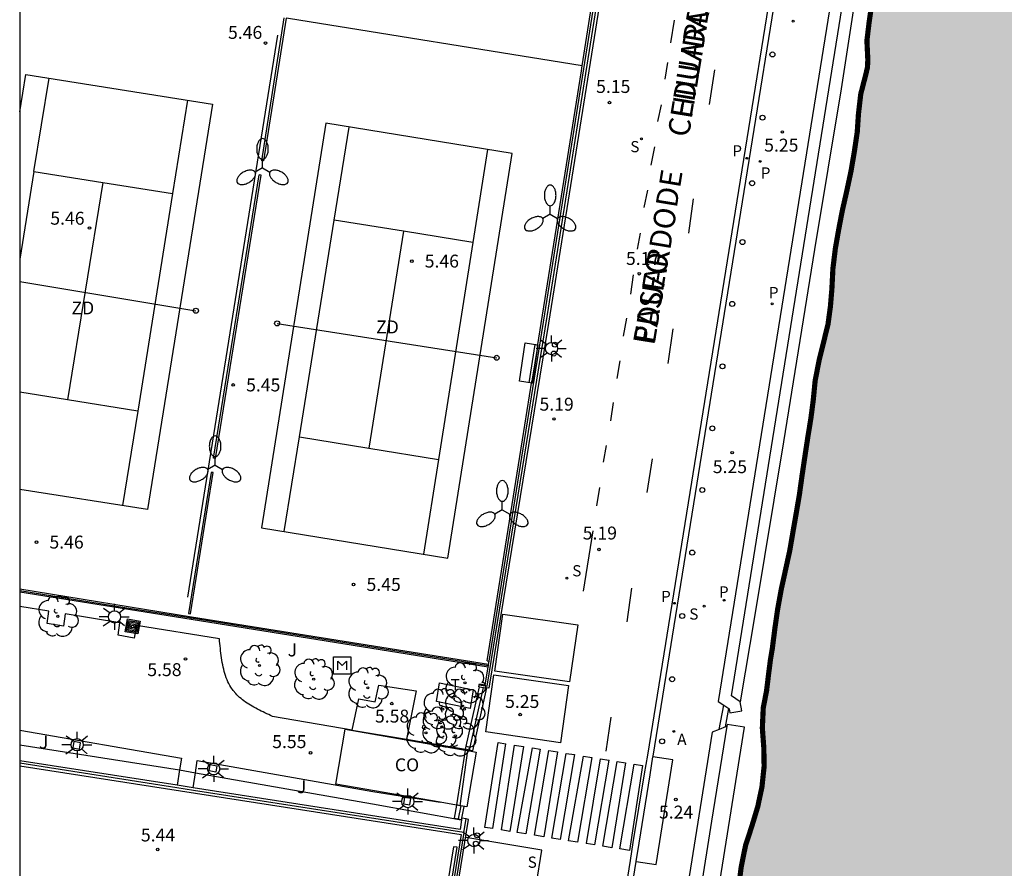
# Model space of a CAD drawing. Units: metres. Extents: x 580643 to 580994, y 4796539 to 4796791.
# Drawn here: x 580644 to 580701, y 4796702 to 4796751 of the extents above; entities that cross this region are included whole.
import ezdxf

# ---------------------------------------------------------------- set-up
doc = ezdxf.new("R2010")
doc.units = ezdxf.units.M
for name, color, linetype in [('010106', 9, 'Continuous'), ('020109', 7, 'CABEZA_TALUD'), ('020204', 9, 'Continuous'), ('020308', 9, 'Continuous'), ('060106', 9, 'BARANDILLA'), ('060108', 9, 'Continuous'), ('060113', 4, 'Continuous'), ('060124', 9, 'Continuous'), ('060126', 9, 'Continuous'), ('060145', 9, 'Continuous'), ('070105', 6, 'Continuous'), ('070106', 6, 'Continuous'), ('070108', 9, 'VALLA'), ('070117', 9, 'Continuous'), ('080107', 9, 'Continuous'), ('080301', 9, 'Continuous'), ('080306', 9, 'Continuous'), ('080312', 8, 'Continuous'), ('090103', 9, 'Continuous'), ('090202', 1, 'Continuous'), ('090207', 9, 'Continuous'), ('090218', 9, 'Continuous'), ('100105', 3, 'Continuous'), ('100107', 3, 'Continuous'), ('100202', 3, 'Continuous'), ('100302', 7, 'Continuous'), ('110101', 9, 'Continuous'), ('110103', 9, 'Continuous'), ('110301', 9, 'Continuous'), ('200202', 4, 'Continuous'), ('200205', 4, 'Continuous'), ('200305', 4, 'Continuous'), ('210102', 4, 'Continuous'), ('210203', 4, 'Continuous'), ('210204', 9, 'Continuous'), ('210205', 4, 'Continuous'), ('210303', 4, 'Continuous'), ('210304', 9, 'Continuous'), ('210305', 4, 'Continuous'), ('240205', 1, 'Continuous'), ('240305', 1, 'Continuous'), ('250205', 9, 'Continuous'), ('250206', 9, 'Continuous'), ('260101', 9, 'Continuous'), ('260202', 9, 'Continuous'), ('990503', 131, 'Continuous')]:
    doc.layers.add(name, color=color, linetype=linetype)
doc.layers.add('050106', color=5, linetype='Continuous', lineweight=30)
doc.styles.add('ARIAL', font='ARIAL.TTF', dxfattribs={"height": 1})
doc.styles.add('ARIALI', font='ARIALI.TTF', dxfattribs={"height": 1})
doc.styles.add('ROMANS', font='romans__.ttf', dxfattribs={"height": 1})
doc.linetypes.add('BARANDILLA', pattern='A,1,[201,DONOSTI.shx,S=0.1,R=0,X=0,Y=0],1', length=2)
doc.linetypes.add('CABEZA_TALUD', pattern='A,0.1,[204,DONOSTI.shx,S=0.15,R=0,X=0,Y=0],0,0.2', length=0.3)
doc.linetypes.add('VALLA', pattern='A,1,[200,DONOSTI.shx,S=0.1,R=0,X=0,Y=0],1', length=2)

# ---------------------------------------------------------------- blocks, each defined once
blk = doc.blocks.new('COTAPU')
blk.add_circle((0, 0), 0.075)
blk = doc.blocks.new('FAROLA')
for p, q in [((0, 0.355), (0, 0.755)), ((-0.355, 0), (-0.895, 0)), ((-0.63, 0.51), (-0.255, 0.245)), ((0.605, 0.49), (0.276, 0.223)), ((0.355, 0), (0.855, 0)), ((-0.65, -0.52), (-0.255, -0.24)), ((0, -0.355), (0, -0.755)), ((0.585, -0.52), (0.256, -0.246))]:
    blk.add_line(p, q)
blk.add_circle((0, 0), 0.355)
blk = doc.blocks.new('SANEA')
blk.add_circle((0, 0), 0.055)
blk = doc.blocks.new('RETEL')
blk.add_circle((0, 0), 0.055)
blk = doc.blocks.new('MONUME')
for p, q in [((-0.5, -0.5), (-0.5, 0.5)), ((-0.5, 0.5), (0.5, 0.5)), ((-0.25, -0.25), (-0.25, 0.25)), ((-0.25, 0.25), (0, 0)), ((0, 0), (0.25, 0.25)), ((0.25, 0.25), (0.25, -0.25)), ((0.5, 0.5), (0.5, -0.5)), ((0.5, -0.5), (-0.5, -0.5))]:
    blk.add_line(p, q)
blk = doc.blocks.new('PLUVI2')
blk.add_circle((0, 0), 0.055)
blk = doc.blocks.new('FAROLM')
for q in [(0, 0.5), (0.433, -0.25), (-0.433, -0.25)]:
    blk.add_line((0, 0), q)
for points in [[(0, 0.5, 0.159986), (0.117, 0.538, 0.106322), (0.238, 0.675, 0.071006), (0.309, 0.858, 0.057309), (0.337, 1.099, 0.057309), (0.309, 1.339, 0.071006), (0.238, 1.522, 0.106322), (0.117, 1.659, 0.159986), (0, 1.697, 0.159986), (-0.117, 1.659, 0.106322), (-0.238, 1.522, 0.071006), (-0.309, 1.339, 0.057309), (-0.337, 1.099, 0.057309), (-0.309, 0.858, 0.071006), (-0.238, 0.675, 0.106322), (-0.117, 0.538, 0.159986)], [(-0.433, -0.25, 0.159986), (-0.525, -0.168, 0.106322), (-0.704, -0.131, 0.071006), (-0.898, -0.161, 0.057309), (-1.12, -0.258, 0.057309), (-1.315, -0.402, 0.071006), (-1.437, -0.555, 0.106322), (-1.495, -0.728, 0.159986), (-1.47, -0.849, 0.159986), (-1.378, -0.931, 0.106322), (-1.199, -0.967, 0.071006), (-1.005, -0.937, 0.057309), (-0.783, -0.841, 0.057309), (-0.588, -0.697, 0.071006), (-0.466, -0.544, 0.106322), (-0.408, -0.371, 0.159986)], [(0.433, -0.25, 0.159986), (0.408, -0.371, 0.106322), (0.466, -0.544, 0.071006), (0.588, -0.697, 0.057309), (0.783, -0.841, 0.057309), (1.005, -0.937, 0.071006), (1.199, -0.967, 0.106322), (1.378, -0.931, 0.159986), (1.47, -0.849, 0.159986), (1.495, -0.728, 0.106322), (1.437, -0.555, 0.071006), (1.315, -0.402, 0.057309), (1.12, -0.258, 0.057309), (0.898, -0.161, 0.071006), (0.704, -0.131, 0.106322), (0.525, -0.168, 0.159986)]]:
    blk.add_lwpolyline(points, format="xyb", close=True)
blk = doc.blocks.new('PLUVI3')
blk.add_circle((0, 0), 0.055)
blk = doc.blocks.new('ABAS')
blk.add_circle((0, 0), 0.055)
blk = doc.blocks.new('ARBOL')
blk.add_circle((0, 0), 0.0587)
for centre, radius, start, end in [((-0.28, 0.855), 0.3, 359.2878, 173.6078), ((0.097, 0.97), 0.21, 23.1565, 160.4665), ((-0.564, 0.381), 0.532, 92.28, 254.58), ((0.438, 0.881), 0.24, 301.578, 139.328), ((0.656, 0.288), 0.443, 319.8556, 114.7656), ((-0.091, 0.321), 0.12, 119.14, 310.56), ((0.819, -0.249), 0.383, 235.5275, 62.0275), ((-0.556, -0.339), 0.555, 142.64, 266.54), ((-0.039, -0.384), 0.21, 189.64, 323.88), ((-0.301, -0.676), 0.45, 213.78, 295.32), ((0.299, -0.624), 0.532, 224.67, 0.24)]:
    blk.add_arc(centre, radius, start, end)
blk = doc.blocks.new('HUEPIV')
blk.add_circle((0, 0), 0.145)
blk = doc.blocks.new('BOCAR')
blk.add_circle((0, 0), 0.055)
blk = doc.blocks.new('COLTEN')
for p, q in [((-0.375, -0.375), (-0.375, 0.375)), ((-0.375, 0.375), (0.375, 0.375)), ((-0.305, -0.305), (-0.305, 0.305)), ((-0.305, 0.305), (0.305, 0.305)), ((-0.23, -0.23), (-0.23, 0.23)), ((-0.23, 0.23), (0.23, 0.23)), ((-0.145, -0.145), (-0.145, 0.145)), ((-0.145, 0.145), (0.145, 0.145)), ((-0.065, 0.065), (0.065, 0.065)), ((-0.065, -0.065), (-0.065, 0.065)), ((0.065, 0.065), (0.065, -0.065)), ((0.145, 0.145), (0.145, -0.145)), ((0.23, 0.23), (0.23, -0.23)), ((0.305, 0.305), (0.305, -0.305)), ((0.375, 0.375), (0.375, -0.375)), ((0.375, -0.375), (-0.375, -0.375)), ((0.305, -0.305), (-0.305, -0.305)), ((0.23, -0.23), (-0.23, -0.23)), ((0.145, -0.145), (-0.145, -0.145)), ((0.065, -0.065), (-0.065, -0.065))]:
    blk.add_line(p, q)
blk = doc.blocks.new('BANCO')
blk.add_line((1.125, 0.1875), (-1.125, 0.1875))
blk.add_lwpolyline([(1.125, 0.75), (1.125, 0), (-1.125, 0), (-1.125, 0.75)], close=True)

msp = doc.modelspace()

# ---------------------------------------------------------------- hatches: boundary and pattern name
at = {"layer": '990503'}
msp.add_hatch(color=256, dxfattribs=at).paths.add_polyline_path([(580947.624, 4796540.189), (580994.243, 4796540.188), (580994.249, 4796790.181), (580699.803, 4796790.187), (580699.771, 4796789.984), (580699.452, 4796788.81), (580699.21, 4796787.692), (580699.01, 4796786.689), (580698.829, 4796785.536), (580698.712, 4796784.539), (580698.579, 4796783.349), (580698.41, 4796782.094), (580698.226, 4796780.881), (580698.026, 4796779.889), (580697.778, 4796778.848), (580697.552, 4796777.859), (580697.316, 4796776.669), (580697.168, 4796775.563), (580697.081, 4796774.555), (580697.014, 4796773.435), (580696.866, 4796772.328), (580696.642, 4796771.149), (580696.44, 4796769.985), (580696.204, 4796768.844), (580695.997, 4796767.637), (580695.872, 4796766.637), (580695.681, 4796765.398), (580695.49, 4796764.397), (580695.402, 4796763.326), (580695.407, 4796762.166), (580695.386, 4796761.063), (580695.286, 4796760.589), (580694.854, 4796759.59), (580694.564, 4796758.689), (580694.339, 4796757.536), (580694.14, 4796756.542), (580693.975, 4796755.472), (580693.879, 4796754.363), (580693.772, 4796753.163), (580693.696, 4796752.08), (580693.551, 4796751.065), (580693.423, 4796749.999), (580693.477, 4796748.886), (580693.454, 4796748.443), (580693.359, 4796748.038), (580693.066, 4796746.905), (580692.933, 4796745.752), (580692.863, 4796744.702), (580692.695, 4796743.567), (580692.499, 4796742.42), (580692.243, 4796741.224), (580691.992, 4796740.12), (580691.787, 4796739.047), (580691.591, 4796737.935), (580691.45, 4796736.765), (580691.389, 4796735.568), (580691.304, 4796734.562), (580691.167, 4796733.551), (580690.916, 4796732.524), (580690.645, 4796731.428), (580690.421, 4796730.27), (580690.308, 4796729.126), (580690.174, 4796728.092), (580689.995, 4796726.991), (580689.833, 4796725.925), (580689.663, 4796724.786), (580689.504, 4796723.64), (580689.327, 4796722.608), (580689.142, 4796721.547), (580688.946, 4796720.406), (580688.707, 4796719.31), (580688.456, 4796718.175), (580688.243, 4796717.002), (580688.087, 4796715.918), (580687.932, 4796714.706), (580687.821, 4796714.053), (580687.685, 4796712.968), (580687.601, 4796712.273), (580687.407, 4796711.269), (580687.355, 4796710.092), (580687.44, 4796708.955), (580687.458, 4796707.876), (580687.331, 4796706.678), (580687.089, 4796705.542), (580686.746, 4796704.406), (580686.381, 4796703.289), (580686.128, 4796702.047), (580685.995, 4796700.981), (580685.861, 4796699.912), (580685.702, 4796698.806), (580685.575, 4796697.754), (580685.445, 4796696.642), (580685.277, 4796695.484), (580685.093, 4796694.291), (580684.9, 4796693.101), (580684.699, 4796691.908), (580684.463, 4796690.738), (580684.232, 4796689.712), (580684.012, 4796688.605), (580683.84, 4796687.412), (580683.669, 4796686.283), (580683.544, 4796685.254), (580683.431, 4796684.202), (580683.332, 4796683.096), (580683.283, 4796681.945), (580683.179, 4796680.808), (580683.057, 4796679.725), (580682.941, 4796678.644), (580682.802, 4796677.561), (580682.603, 4796676.345), (580682.37, 4796675.126), (580682.07, 4796674.085), (580681.831, 4796673.044), (580681.715, 4796671.843), (580681.701, 4796670.577), (580681.596, 4796669.551), (580681.392, 4796668.344), (580681.211, 4796667.16), (580681.061, 4796665.982), (580680.934, 4796664.795), (580680.778, 4796663.663), (580680.585, 4796662.559), (580680.426, 4796661.34), (580680.322, 4796660.194), (580680.322, 4796659.778), (580680.39, 4796659.577), (580680.537, 4796659.42), (580680.705, 4796659.289), (580680.909, 4796659.202), (580681.124, 4796659.2), (580681.334, 4796659.228), (580682.49, 4796659.362), (580682.725, 4796659.444), (580683.716, 4796659.821), (580683.913, 4796659.866), (580684.347, 4796659.909), (580685.073, 4796659.871), (580685.275, 4796659.809), (580686.331, 4796659.251), (580687.315, 4796658.606), (580688.26, 4796658.115), (580689.256, 4796657.634), (580690.21, 4796657.158), (580691.195, 4796656.66), (580692.267, 4796656.064), (580693.308, 4796655.434), (580694.366, 4796654.775), (580695.373, 4796654.113), (580696.299, 4796653.516), (580697.271, 4796652.874), (580698.188, 4796652.286), (580699.044, 4796651.683), (580699.896, 4796650.98), (580700.731, 4796650.21), (580701.528, 4796649.504), (580702.386, 4796648.835), (580703.197, 4796648.209), (580704.031, 4796647.618), (580704.945, 4796646.992), (580705.856, 4796646.41), (580706.783, 4796645.739), (580707.654, 4796645.078), (580708.591, 4796644.473), (580709.533, 4796643.874), (580710.502, 4796643.24), (580711.506, 4796642.624), (580712.541, 4796642.008), (580713.486, 4796641.472), (580714.412, 4796640.89), (580715.343, 4796640.342), (580716.253, 4796639.855), (580717.178, 4796639.393), (580718.14, 4796638.917), (580719.132, 4796638.341), (580720.109, 4796637.797), (580721, 4796637.257), (580721.882, 4796636.672), (580722.874, 4796636.053), (580723.809, 4796635.422), (580724.758, 4796634.673), (580725.668, 4796633.962), (580726.511, 4796633.267), (580727.28, 4796632.488), (580727.906, 4796631.6), (580728.587, 4796630.717), (580729.239, 4796629.857), (580729.856, 4796628.992), (580730.394, 4796628.082), (580730.867, 4796627.285), (580731.47, 4796626.327), (580732.05, 4796625.426), (580732.662, 4796624.572), (580733.369, 4796623.584), (580733.969, 4796622.767), (580734.661, 4796621.95), (580735.433, 4796621.16), (580736.372, 4796620.317), (580737.224, 4796619.602), (580738.061, 4796618.899), (580739.008, 4796618.167), (580739.934, 4796617.502), (580740.886, 4796616.856), (580741.907, 4796616.206), (580742.878, 4796615.684), (580743.793, 4796615.271), (580744.894, 4796614.768), (580745.948, 4796614.299), (580746.988, 4796613.76), (580748.075, 4796613.081), (580748.995, 4796612.442), (580749.976, 4796611.708), (580750.873, 4796611.111), (580751.889, 4796610.386), (580752.737, 4796609.797), (580753.601, 4796609.2), (580754.56, 4796608.429), (580755.342, 4796607.802), (580756.36, 4796607.14), (580757.423, 4796606.597), (580758.451, 4796606.156), (580759.597, 4796605.776), (580760.705, 4796605.405), (580761.783, 4796605.11), (580762.928, 4796604.762), (580763.895, 4796604.488), (580764.951, 4796604.196), (580766.03, 4796603.865), (580767.12, 4796603.548), (580768.271, 4796603.2), (580769.206, 4796602.841), (580770.22, 4796602.438), (580771.13, 4796602.002), (580772.055, 4796601.555), (580773.042, 4796601.142), (580773.341, 4796601.067), (580774.406, 4796600.77), (580775.501, 4796600.533), (580776.585, 4796600.334), (580777.681, 4796600.071), (580778.785, 4796599.769), (580779.916, 4796599.444), (580781.022, 4796599.141), (580782.009, 4796598.892), (580783.11, 4796598.63), (580784.229, 4796598.336), (580785.431, 4796597.971), (580786.485, 4796597.631), (580787.547, 4796597.259), (580788.519, 4796596.936), (580789.509, 4796596.575), (580790.517, 4796596.206), (580791.521, 4796595.857), (580792.486, 4796595.476), (580793.519, 4796595.064), (580794.483, 4796594.766), (580795.476, 4796594.443), (580796.497, 4796594.071), (580797.499, 4796593.753), (580798.457, 4796593.452), (580799.645, 4796593.056), (580800.621, 4796592.712), (580801.637, 4796592.348), (580802.647, 4796592.033), (580803.786, 4796591.659), (580804.912, 4796591.196), (580806.001, 4796590.727), (580807.092, 4796590.28), (580808.238, 4796589.843), (580809.238, 4796589.491), (580810.219, 4796589.156), (580811.201, 4796588.816), (580812.274, 4796588.421), (580813.294, 4796588.003), (580814.353, 4796587.62), (580815.455, 4796587.271), (580816.64, 4796586.906), (580817.845, 4796586.582), (580819.016, 4796586.265), (580820.103, 4796586.006), (580821.242, 4796585.743), (580822.444, 4796585.522), (580823.473, 4796585.317), (580824.513, 4796585.114), (580825.549, 4796584.886), (580826.598, 4796584.643), (580827.636, 4796584.412), (580828.735, 4796584.15), (580829.879, 4796583.867), (580831.027, 4796583.628), (580832.073, 4796583.452), (580832.349, 4796583.442), (580832.604, 4796583.401), (580832.803, 4796583.342), (580833.982, 4796583.008), (580834.989, 4796582.748), (580836.183, 4796582.429), (580837.215, 4796582.143), (580838.242, 4796581.895), (580839.242, 4796581.678), (580840.245, 4796581.452), (580841.453, 4796581.165), (580842.163, 4796581.017), (580843.391, 4796580.813), (580844.446, 4796580.611), (580845.584, 4796580.432), (580846.785, 4796580.274), (580847.986, 4796580.116), (580849.136, 4796579.945), (580850.185, 4796579.777), (580851.286, 4796579.595), (580852.036, 4796579.466), (580853.04, 4796579.229), (580854.152, 4796578.992), (580855.331, 4796578.768), (580856.521, 4796578.552), (580857.706, 4796578.316), (580858.942, 4796578.075), (580860.239, 4796577.796), (580861.397, 4796577.569), (580862.57, 4796577.37), (580863.677, 4796577.134), (580864.666, 4796576.908), (580865.655, 4796576.691), (580866.642, 4796576.445), (580867.648, 4796576.176), (580868.69, 4796575.879), (580869.742, 4796575.487), (580870.672, 4796575.135), (580871.78, 4796574.696), (580872.771, 4796574.284), (580873.741, 4796573.851), (580874.706, 4796573.398), (580875.674, 4796572.948), (580876.619, 4796572.539), (580877.704, 4796572.044), (580878.816, 4796571.514), (580879.949, 4796570.925), (580880.96, 4796570.386), (580881.989, 4796569.782), (580883.05, 4796569.137), (580884.091, 4796568.478), (580885.207, 4796567.737), (580886.087, 4796567.134), (580886.266, 4796566.997), (580887.27, 4796566.272), (580888.156, 4796565.661), (580888.981, 4796565.046), (580889.951, 4796564.353), (580890.917, 4796563.699), (580891.797, 4796563.111), (580892.771, 4796562.454), (580893.252, 4796562.218), (580894.228, 4796561.767), (580895.17, 4796561.335), (580896.158, 4796560.908), (580897.248, 4796560.527), (580898.218, 4796560.222), (580899.386, 4796559.872), (580900.51, 4796559.55), (580901.547, 4796559.285), (580902.579, 4796558.981), (580903.704, 4796558.589), (580904.783, 4796558.152), (580905.907, 4796557.684), (580906.866, 4796557.282), (580907.52, 4796556.993), (580908.642, 4796556.572), (580909.694, 4796556.064), (580910.646, 4796555.577), (580911.546, 4796555.13), (580912.476, 4796554.695), (580913.441, 4796554.276), (580914.546, 4796553.842), (580915.691, 4796553.369), (580916.796, 4796552.841), (580917.827, 4796552.342), (580918.695, 4796551.926), (580919.711, 4796551.321), (580920.727, 4796550.788), (580921.76, 4796550.321), (580922.834, 4796549.837), (580923.96, 4796549.395), (580925.088, 4796549.018), (580926.21, 4796548.649), (580927.267, 4796548.282), (580928.317, 4796547.95), (580929.379, 4796547.617), (580930.515, 4796547.261), (580931.555, 4796546.896), (580932.549, 4796546.574), (580933.565, 4796546.215), (580934.674, 4796545.775), (580935.767, 4796545.356), (580936.807, 4796544.974), (580937.847, 4796544.586), (580938.881, 4796544.197), (580939.859, 4796543.84), (580940.911, 4796543.426), (580942.024, 4796542.951), (580942.994, 4796542.515), (580944.073, 4796542.001), (580945.018, 4796541.529), (580946, 4796541.008), (580946.981, 4796540.51)])

# ---------------------------------------------------------------- linework, layer by layer
at = {"layer": '010106', "flags": 128}
msp.add_lwpolyline([(580644.253, 4796540.195), (580994.243, 4796540.188), (580994.249, 4796790.181), (580644.258, 4796790.188)], close=True, dxfattribs=at)
at = {"layer": '020109'}
msp.add_polyline3d([(580698.808, 4796790.187, 5.132), (580698.249, 4796786.851, 5.139), (580697.37, 4796781.258, 5.161), (580696.49, 4796775.589, 5.159), (580695.495, 4796769.775, 5.161), (580694.431, 4796762.668, 5.054), (580693.125, 4796755.016, 5.154), (580691.937, 4796747.209, 5.073), (580690.384, 4796737.888, 5.076), (580688.573, 4796726.714, 5.123), (580686.921, 4796716.667, 5.084), (580686.073, 4796711.63, 5.235)], dxfattribs=at)
at = {"layer": '050106', "const_width": 0.3, "flags": 128}
msp.add_lwpolyline([(580693.696, 4796752.08), (580693.551, 4796751.065), (580693.423, 4796749.999), (580693.477, 4796748.886), (580693.454, 4796748.443), (580693.359, 4796748.038), (580693.066, 4796746.905), (580692.933, 4796745.752), (580692.863, 4796744.702), (580692.695, 4796743.567), (580692.499, 4796742.42), (580692.243, 4796741.224), (580691.992, 4796740.12), (580691.787, 4796739.047), (580691.591, 4796737.935), (580691.45, 4796736.765), (580691.389, 4796735.568), (580691.304, 4796734.562), (580691.167, 4796733.551), (580690.916, 4796732.524), (580690.645, 4796731.428), (580690.421, 4796730.27), (580690.308, 4796729.126), (580690.174, 4796728.092), (580689.995, 4796726.991), (580689.833, 4796725.925), (580689.663, 4796724.786), (580689.504, 4796723.64), (580689.327, 4796722.608), (580689.142, 4796721.547), (580688.946, 4796720.406), (580688.707, 4796719.31), (580688.456, 4796718.175), (580688.243, 4796717.002), (580688.087, 4796715.918), (580687.932, 4796714.706), (580687.821, 4796714.053), (580687.685, 4796712.968), (580687.601, 4796712.273), (580687.407, 4796711.269), (580687.355, 4796710.092), (580687.44, 4796708.955), (580687.458, 4796707.876), (580687.331, 4796706.678), (580687.089, 4796705.542), (580686.746, 4796704.406), (580686.381, 4796703.289), (580686.128, 4796702.047), (580685.995, 4796700.981)], dxfattribs=at)
at = {"layer": '060106'}
msp.add_polyline3d([(580684.843, 4796710.023, 5.234), (580685.111, 4796711.434, 5.239)], dxfattribs=at)
at = {"layer": '060108'}
for points in [[(580681.008, 4796708.439, 5.181), (580681.014, 4796708.476, 5.185), (580686.194, 4796740.646, 5.217), (580691.194, 4796771.633, 5.207)], [(580680.037, 4796702.356, 5.19), (580680.206, 4796703.413, 5.063), (580680.847, 4796707.388, 5.07), (580681.008, 4796708.439, 5.181)], [(580666.482, 4796618.186, 5.19), (580669.181, 4796634.919, 5.188), (580670.142, 4796640.928, 5.198), (580671.533, 4796649.463, 5.214), (580680.037, 4796702.353, 5.19), (580680.037, 4796702.356, 5.19)]]:
    msp.add_polyline3d(points, dxfattribs=at)
at = {"layer": '060113'}
msp.add_polyline3d([(580671.211, 4796649.515, 5.214), (580679.699, 4796702.413, 5.22), (580679.854, 4796703.454, 5.103), (580680.51, 4796707.448, 5.103), (580680.704, 4796708.525, 5.185), (580685.884, 4796740.696, 5.217), (580690.884, 4796771.683, 5.207)], dxfattribs=at)
at = {"layer": '060124'}
for points in [[(580663.551, 4796709.976, 5.573), (580663.931, 4796711.801, 5.569), (580664.89, 4796711.62, 5.574), (580665.103, 4796712.591, 5.574), (580667.271, 4796712.259, 5.556), (580666.709, 4796709.446, 5.573)], [(580670.578, 4796712.312, 5.739), (580670.398, 4796711.234, 5.694), (580668.437, 4796711.638, 5.757), (580668.617, 4796712.716, 5.739), (580670.578, 4796712.312, 5.739)], [(580685.213, 4796710.171, 5.199), (580685.4, 4796711.239, 5.358)], [(580670.109, 4796708.819, 5.285), (580669.608, 4796705.636, 5.309)], [(580670.118, 4796708.873, 5.285), (580670.109, 4796708.819, 5.285)], [(580653.534, 4796707.666, 5.663), (580653.534, 4796707.666, 5.663)], [(580653.534, 4796707.666, 5.663), (580654.454, 4796707.496, 5.667)]]:
    msp.add_polyline3d(points, dxfattribs=at)
for points in [[(580647.397, 4796709.327, 5.702), (580647.337, 4796708.961, 5.755), (580647.725, 4796708.884, 5.765), (580647.785, 4796709.252, 5.698)], [(580655.311, 4796707.977, 5.658), (580655.703, 4796707.906, 5.67), (580655.643, 4796707.539, 5.723), (580655.251, 4796707.61, 5.711)], [(580666.584, 4796706.072, 5.532), (580666.524, 4796705.705, 5.585), (580666.891, 4796705.645, 5.582), (580666.951, 4796706.012, 5.529)]]:
    msp.add_polyline3d(points, close=True, dxfattribs=at)
at = {"layer": '060126'}
msp.add_polyline3d([(580680.037, 4796702.356, 5.19), (580681.189, 4796702.179, 5.244), (580682.165, 4796708.254, 5.249), (580681.008, 4796708.439, 5.181)], dxfattribs=at)
at = {"layer": '060145'}
for points in [[(580663.551, 4796709.976, 5.573), (580666.709, 4796709.446, 5.423)], [(580666.709, 4796709.446, 5.423), (580670.118, 4796708.873, 5.261)]]:
    msp.add_polyline3d(points, dxfattribs=at)
at = {"layer": '070105'}
for points in [[(580697.42, 4796790.187, 5.301), (580688.394, 4796733.999, 5.278), (580684.794, 4796711.648, 5.26), (580685.111, 4796711.434, 5.297)], [(580685.4, 4796711.239, 5.331), (580685.429, 4796711.22, 5.335), (580685.466, 4796710.985, 5.25), (580686.157, 4796711.094, 5.25), (580686.073, 4796711.63, 5.335), (580685.556, 4796711.978, 5.26), (580689.085, 4796733.888, 5.278), (580698.129, 4796790.187, 5.301)], [(580671.494, 4796713.976, 5.483), (580674.034, 4796729.807, 5.346), (580674.644, 4796733.665, 5.351), (580680.363, 4796769.531, 5.357), (580682.567, 4796783.076, 5.607)], [(580682.48, 4796780.891, 5.74), (580682.038, 4796778.055, 5.235), (580674.949, 4796733.597, 5.227), (580671.477, 4796712.425, 5.236), (580671.351, 4796712.44, 5.357)], [(580654.221, 4796716.539, 5.359), (580644.257, 4796718.164, 5.355)], [(580654.199, 4796716.395, 5.359), (580644.257, 4796717.981, 5.354)], [(580654.199, 4796716.395, 5.359), (580654.21, 4796716.473, 5.359)], [(580671.441, 4796713.644, 5.368), (580654.199, 4796716.395, 5.359)], [(580654.21, 4796716.473, 5.359), (580654.221, 4796716.539, 5.359)], [(580671.466, 4796713.799, 5.485), (580654.221, 4796716.539, 5.359)], [(580670.929, 4796712.607, 5.241), (580670.943, 4796712.663, 5.248), (580671.275, 4796712.612, 5.495), (580671.441, 4796713.644, 5.368)], [(580671.441, 4796713.644, 5.368), (580671.453, 4796713.718, 5.423)], [(580671.453, 4796713.718, 5.423), (580671.466, 4796713.799, 5.485)], [(580671.466, 4796713.799, 5.485), (580671.494, 4796713.976, 5.483)], [(580670.118, 4796708.873, 5.261), (580670.931, 4796712.488, 5.356)], [(580671.351, 4796712.44, 5.357), (580670.528, 4796708.781, 5.261), (580670.362, 4796708.818, 5.261)], [(580670.931, 4796712.488, 5.226), (580670.899, 4796712.492, 5.226), (580670.929, 4796712.607, 5.241)], [(580670.931, 4796712.488, 5.226), (580671.18, 4796712.459, 5.304)], [(580671.18, 4796712.459, 5.304), (580671.351, 4796712.44, 5.357)], [(580685.111, 4796711.434, 5.297), (580685.4, 4796711.239, 5.331)], [(580685.303, 4796710.207, 6.152), (580684.412, 4796704.703, 6.185), (580682.553, 4796692.948, 6.155), (580681.106, 4796683.947, 6.166), (580679.687, 4796675.393, 6.196), (580678.073, 4796665.481, 6.235), (580676.013, 4796653.104, 6.293), (580674.349, 4796642.779, 6.319), (580672.422, 4796630.599, 6.262)], [(580678.256, 4796659.911, 5.297), (580681.05, 4796677.147, 5.293), (580686.316, 4796710.155, 5.296), (580685.321, 4796710.314, 5.257), (580685.303, 4796710.207, 6.152)], [(580685.213, 4796710.171, 6.062), (580684.843, 4796710.023, 5.694)], [(580685.303, 4796710.207, 6.152), (580685.213, 4796710.171, 6.062)], [(580684.843, 4796710.023, 5.694), (580684.444, 4796709.865, 5.296), (580679.27, 4796677.433, 5.293), (580673.15, 4796639.68, 5.301), (580672.271, 4796634.089, 5.274)], [(580670.269, 4796708.839, 5.261), (580670.118, 4796708.873, 5.261)], [(580670.362, 4796708.818, 5.261), (580670.269, 4796708.839, 5.261)], [(580653.396, 4796706.777, 5.414), (580644.257, 4796708.2, 5.451)], [(580644.257, 4796707.913, 5.451), (580669.878, 4796703.923, 5.311), (580663.53, 4796664.672, 5.318)], [(580654.329, 4796706.632, 5.41), (580653.396, 4796706.777, 5.414)], [(580669.904, 4796704.776, 5.327), (580669.814, 4796704.221, 5.347), (580654.329, 4796706.632, 5.41)], [(580660.226, 4796642.016, 5.246), (580661.893, 4796652.591, 5.285), (580665.061, 4796672.544, 5.296), (580666.875, 4796683.634, 5.23), (580670.307, 4796704.795, 5.295), (580670.164, 4796704.822, 5.303)], [(580669.905, 4796704.78, 5.327), (580669.904, 4796704.776, 5.327)], [(580670.164, 4796704.822, 5.303), (580669.921, 4796704.868, 5.317)]]:
    msp.add_polyline3d(points, dxfattribs=at)
at = {"layer": '070106'}
for points in [[(580669.818, 4796705.59, 5.295), (580670.262, 4796708.792, 5.293)], [(580670.262, 4796708.792, 5.293), (580670.269, 4796708.839, 5.293)], [(580654.331, 4796706.468, 5.64), (580653.381, 4796706.626, 5.698)]]:
    msp.add_polyline3d(points, dxfattribs=at)
at = {"layer": '070108'}
for points in [[(580670.929, 4796712.607, 6.963), (580671.384, 4796712.536, 6.971), (580674.858, 4796733.997, 6.968), (580680.517, 4796769.506, 5.357), (580681.897, 4796778.077, 6.976), (580682.743, 4796783.394, 6.932), (580668.06, 4796785.672, 5.404), (580667.713, 4796785.73, 5.506)], [(580676.9, 4796748.538, 5.348), (580659.857, 4796751.292, 5.351), (580659.721, 4796751.314, 5.351)], [(580659.223, 4796750.32, 5.374), (580653.989, 4796717.704, 5.383)], [(580654.21, 4796716.473, 5.593), (580650.364, 4796717.087, 5.602), (580644.257, 4796718.071, 5.478)], [(580671.453, 4796713.718, 5.555), (580654.21, 4796716.473, 5.593)], [(580670.362, 4796708.818, 6.434), (580671.18, 4796712.459, 6.529)], [(580653.381, 4796706.626, 5.698), (580644.257, 4796708.057, 5.667)], [(580670.037, 4796704.04, 5.538), (580654.331, 4796706.468, 5.64)], [(580669.852, 4796705.582, 6.429), (580669.703, 4796704.825, 6.366)], [(580669.703, 4796704.825, 6.366), (580669.702, 4796704.817, 6.365)], [(580669.702, 4796704.817, 6.365), (580669.871, 4796704.782, 6.364)], [(580670.037, 4796704.04, 5.31), (580670.164, 4796704.822, 5.309)], [(580670.037, 4796704.04, 5.31), (580663.649, 4796664.542, 5.389), (580660.529, 4796644.822, 5.371), (580660.079, 4796642.041, 5.334)]]:
    msp.add_polyline3d(points, dxfattribs=at)
at = {"layer": '070117'}
for points in [[(580669.606, 4796705.625, 5.276), (580669.47, 4796704.876, 5.327), (580669.703, 4796704.825, 5.327)], [(580669.608, 4796705.636, 5.275), (580669.606, 4796705.625, 5.276)], [(580669.818, 4796705.59, 5.257), (580669.608, 4796705.636, 5.275)], [(580669.852, 4796705.582, 5.255), (580669.818, 4796705.59, 5.257)], [(580669.853, 4796705.582, 5.255), (580669.852, 4796705.582, 5.255)], [(580669.921, 4796704.868, 5.317), (580670.043, 4796705.54, 5.239), (580669.853, 4796705.582, 5.255)], [(580669.703, 4796704.825, 5.327), (580669.905, 4796704.78, 5.327)], [(580669.905, 4796704.78, 5.327), (580669.921, 4796704.868, 5.317)]]:
    msp.add_polyline3d(points, dxfattribs=at)
at = {"layer": '080107'}
for points in [[(580668.658, 4796705.79, 5.261), (580662.605, 4796706.846, 5.479), (580663.147, 4796710.033, 5.471), (580670.109, 4796708.819, 5.227)], [(580670.109, 4796708.819, 5.227), (580670.262, 4796708.792, 5.222)], [(580670.262, 4796708.792, 5.222), (580670.75, 4796708.707, 5.205), (580670.208, 4796705.52, 5.205)], [(580669.606, 4796705.625, 5.227), (580668.658, 4796705.79, 5.261)], [(580670.208, 4796705.52, 5.205), (580669.853, 4796705.582, 5.218)]]:
    msp.add_polyline3d(points, dxfattribs=at)
at = {"layer": '090103'}
for points in [[(580644.257, 4796736.03, 5.424), (580654.48, 4796734.327, 5.391)], [(580659.195, 4796733.59, 5.387), (580671.936, 4796731.592, 5.378)]]:
    msp.add_polyline3d(points, dxfattribs=at)
at = {"layer": '100105'}
for points in [[(580663.551, 4796709.976, 5.555), (580658.922, 4796710.775, 5.653), (580658.813, 4796710.827, 5.652), (580658.703, 4796710.878, 5.652), (580658.594, 4796710.93, 5.651), (580658.485, 4796710.982, 5.651), (580658.376, 4796711.034, 5.65), (580658.269, 4796711.087, 5.65), (580658.162, 4796711.14, 5.649), (580658.056, 4796711.195, 5.648), (580657.952, 4796711.25, 5.648), (580657.849, 4796711.306, 5.647), (580657.747, 4796711.364, 5.647), (580657.648, 4796711.422, 5.646), (580657.55, 4796711.482, 5.646), (580657.455, 4796711.544, 5.645), (580657.361, 4796711.607, 5.644), (580657.271, 4796711.672, 5.644), (580657.183, 4796711.739, 5.643), (580657.098, 4796711.809, 5.643), (580657.015, 4796711.88, 5.642), (580656.937, 4796711.954, 5.642), (580656.861, 4796712.03, 5.641), (580656.789, 4796712.108, 5.641), (580656.643, 4796712.283, 5.64), (580656.515, 4796712.471, 5.639), (580656.451, 4796712.575, 5.638), (580656.393, 4796712.683, 5.638), (580656.338, 4796712.793, 5.638), (580656.288, 4796712.907, 5.637), (580656.242, 4796713.024, 5.637), (580656.2, 4796713.143, 5.636), (580656.161, 4796713.265, 5.636), (580656.126, 4796713.389, 5.635), (580656.093, 4796713.516, 5.635), (580656.065, 4796713.644, 5.634), (580656.038, 4796713.775, 5.634), (580656.013, 4796713.907, 5.634), (580655.991, 4796714.04, 5.633), (580655.97, 4796714.175, 5.633), (580655.951, 4796714.312, 5.633), (580655.934, 4796714.449, 5.632), (580655.917, 4796714.587, 5.632), (580655.902, 4796714.726, 5.631), (580655.887, 4796714.865, 5.631), (580655.873, 4796715.004, 5.631), (580655.859, 4796715.144, 5.63), (580655.845, 4796715.284, 5.63), (580651.028, 4796716.053, 5.668), (580650.889, 4796715.327, 5.656), (580649.961, 4796715.487, 5.655), (580650.072, 4796716.212, 5.674), (580646.884, 4796716.738, 5.679), (580646.788, 4796716.006, 5.692), (580645.851, 4796716.16, 5.708), (580645.944, 4796716.876, 5.687), (580644.257, 4796717.165, 5.7)], [(580644.257, 4796709.972, 5.796), (580653.64, 4796708.346, 5.717), (580653.534, 4796707.666, 5.663)], [(580654.454, 4796707.496, 5.668), (580654.557, 4796708.214, 5.705), (580664.745, 4796706.426, 5.624), (580668.658, 4796705.79, 5.518)], [(580653.534, 4796707.666, 5.663), (580653.396, 4796706.777, 5.592)], [(580654.329, 4796706.632, 5.623), (580654.454, 4796707.496, 5.668)]]:
    msp.add_polyline3d(points, dxfattribs=at)
at = {"layer": '100107'}
for points in [[(580644.257, 4796709.125, 5.732), (580653.534, 4796707.666, 5.643)], [(580654.454, 4796707.496, 5.651), (580664.726, 4796705.692, 5.57), (580669.871, 4796704.782, 6.364)], [(580669.871, 4796704.782, 6.364), (580669.904, 4796704.776, 6.369)]]:
    msp.add_polyline3d(points, dxfattribs=at)
at = {"layer": '110101'}
for points in [[(580645.08, 4796742.402, 5.46), (580645.956, 4796747.818, 5.449)], [(580654, 4796746.552, 5.47), (580653.13, 4796741.126, 5.476)], [(580662.513, 4796739.586, 5.448), (580663.38, 4796744.987, 5.439)], [(580671.411, 4796743.682, 5.462), (580670.557, 4796738.283, 5.466)], [(580645.08, 4796742.402, 5.46), (580644.257, 4796737.313, 5.471)], [(580645.08, 4796742.402, 5.463), (580649.087, 4796741.767, 5.466)], [(580649.087, 4796741.767, 5.48), (580647.036, 4796729.146, 5.5)], [(580649.087, 4796741.767, 5.466), (580653.13, 4796741.126, 5.47)], [(580653.13, 4796741.126, 5.476), (580651.105, 4796728.49, 5.491)], [(580660.491, 4796726.997, 5.485), (580662.513, 4796739.586, 5.448)], [(580666.53, 4796738.936, 5.464), (580662.513, 4796739.586, 5.461)], [(580666.53, 4796738.936, 5.504), (580664.523, 4796726.341, 5.49)], [(580670.557, 4796738.283, 5.468), (580666.53, 4796738.936, 5.464)], [(580670.557, 4796738.283, 5.466), (580668.564, 4796725.685, 5.474)], [(580647.036, 4796729.146, 5.492), (580644.257, 4796729.595, 5.498)], [(580651.105, 4796728.49, 5.484), (580647.036, 4796729.146, 5.492)], [(580651.105, 4796728.49, 5.491), (580650.227, 4796723.015, 5.497)], [(580659.609, 4796721.503, 5.48), (580660.491, 4796726.997, 5.485)], [(580660.491, 4796726.997, 5.485), (580664.523, 4796726.341, 5.48)], [(580664.523, 4796726.341, 5.48), (580668.564, 4796725.685, 5.476)], [(580668.564, 4796725.685, 5.474), (580667.695, 4796720.189, 5.478)]]:
    msp.add_polyline3d(points, dxfattribs=at)
at = {"layer": '110103'}
for points in [[(580644.604, 4796748.031, 5.395), (580655.448, 4796746.324, 5.395), (580651.667, 4796722.788, 5.445), (580644.257, 4796723.954, 5.459)], [(580644.258, 4796745.878, 5.401), (580644.604, 4796748.031, 5.395)], [(580672.842, 4796743.45, 5.399), (580662.029, 4796745.206, 5.391), (580658.282, 4796721.718, 5.413), (580669.094, 4796719.962, 5.399), (580672.842, 4796743.45, 5.399)]]:
    msp.add_polyline3d(points, dxfattribs=at)
at = {"layer": '210102'}
for points in [[(580676.9, 4796748.538, 5.341), (580677.718, 4796753.72, 5.349)], [(580659.721, 4796751.314, 5.346), (580658.398, 4796743.036, 5.354), (580658.314, 4796743.034, 5.35), (580659.604, 4796751.333, 5.359)], [(580676.854, 4796748.241, 5.341), (580676.9, 4796748.538, 5.341)], [(580674.305, 4796732.244, 5.336), (580676.854, 4796748.241, 5.341)], [(580655.62, 4796725.742, 5.365), (580655.503, 4796725.764, 5.366), (580658.152, 4796742.211, 5.368)], [(580655.62, 4796725.742, 5.365), (580658.274, 4796742.191, 5.363)], [(580658.274, 4796742.191, 5.363), (580658.152, 4796742.211, 5.368)], [(580674.305, 4796732.244, 5.336), (580673.985, 4796730.234, 5.335)], [(580671.377, 4796713.993, 5.332), (580673.443, 4796726.832, 5.334), (580673.985, 4796730.234, 5.335)], [(580654.051, 4796716.747, 5.351), (580654.17, 4796716.736, 5.341), (580655.484, 4796724.931, 5.359), (580655.365, 4796724.942, 5.351), (580654.051, 4796716.747, 5.351)], [(580671.377, 4796713.993, 5.332), (580671.494, 4796713.976, 5.483)], [(580663.409, 4796664.69, 5.389), (580669.634, 4796703.178, 5.312)], [(580669.425, 4796703.197, 5.397), (580666.835, 4796687.18, 5.397)], [(580669.634, 4796703.178, 5.312), (580669.425, 4796703.197, 5.397)]]:
    msp.add_polyline3d(points, dxfattribs=at)
at = {"layer": '260101'}
for points in [[(580682.046, 4796749.885, 5.163), (580682.255, 4796751.2, 5.16)], [(580681.719, 4796747.772, 5.177), (580681.868, 4796748.725, 5.177)], [(580684.58, 4796748.309, 5.153), (580684.263, 4796746.3, 5.136)], [(580681.28, 4796745.308, 5.173), (580681.501, 4796746.271, 5.166)], [(580680.905, 4796742.771, 5.182), (580681.114, 4796743.848, 5.179)], [(580680.497, 4796740.317, 5.156), (580680.708, 4796741.332, 5.159)], [(580683.349, 4796740.812, 5.146), (580683.062, 4796738.835, 5.163)], [(580680.11, 4796737.904, 5.177), (580680.29, 4796738.836, 5.171)], [(580679.715, 4796735.295, 5.171), (580679.883, 4796736.403, 5.164)], [(580679.297, 4796732.851, 5.174), (580679.497, 4796733.897, 5.17)], [(580682.169, 4796733.274, 5.156), (580681.863, 4796731.266, 5.146)], [(580678.921, 4796730.387, 5.186), (580679.11, 4796731.423, 5.177)], [(580678.555, 4796727.943, 5.178), (580678.723, 4796729, 5.18)], [(580678.137, 4796725.531, 5.188), (580678.316, 4796726.494, 5.186)], [(580680.959, 4796725.726, 5.144), (580680.642, 4796723.779, 5.143)], [(580677.741, 4796722.994, 5.177), (580677.919, 4796724.06, 5.177)], [(580676.968, 4796718.045, 5.172), (580677.543, 4796721.555, 5.174)], [(580679.759, 4796718.22, 5.136), (580679.483, 4796716.263, 5.136)], [(580672.302, 4796716.721, 5.277), (580676.637, 4796716.092, 5.237), (580676.156, 4796712.775, 5.228), (580671.821, 4796713.404, 5.268), (580672.302, 4796716.721, 5.277)], [(580671.778, 4796713.19, 5.286), (580676.113, 4796712.561, 5.246), (580675.632, 4796709.244, 5.237), (580671.297, 4796709.873, 5.277), (580671.778, 4796713.19, 5.286)], [(580678.559, 4796710.733, 5.118), (580678.272, 4796708.756, 5.131)], [(580671.246, 4796704.335, 5.279), (580672.015, 4796709.266, 5.26), (580672.475, 4796709.192, 5.252)], [(580671.705, 4796704.261, 5.283), (580672.475, 4796709.192, 5.264)], [(580672.952, 4796709.116, 5.26), (580672.199, 4796704.183, 5.27)], [(580673.49, 4796709.03, 5.235), (580672.698, 4796704.103, 5.279)], [(580672.952, 4796709.116, 5.244), (580673.49, 4796709.03, 5.235)], [(580673.134, 4796704.033, 5.279), (580674.007, 4796708.947, 5.226)], [(580674.007, 4796708.947, 5.226), (580674.46, 4796708.875, 5.219)], [(580674.46, 4796708.875, 5.218), (580673.631, 4796703.954, 5.279)], [(580674.127, 4796703.875, 5.279), (580674.966, 4796708.793, 5.21)], [(580675.469, 4796708.713, 5.201), (580674.665, 4796703.789, 5.279)], [(580674.966, 4796708.793, 5.21), (580675.469, 4796708.713, 5.202)], [(580675.144, 4796703.712, 5.279), (580675.963, 4796708.633, 5.193)], [(580676.446, 4796708.556, 5.184), (580675.611, 4796703.637, 5.279)], [(580675.963, 4796708.633, 5.193), (580676.446, 4796708.556, 5.185)], [(580676.097, 4796703.56, 5.279), (580676.982, 4796708.47, 5.175)], [(580677.452, 4796708.395, 5.167), (580676.617, 4796703.477, 5.279)], [(580676.982, 4796708.47, 5.176), (580677.452, 4796708.395, 5.168)], [(580677.948, 4796708.316, 5.156), (580677.137, 4796703.393, 5.178)], [(580677.639, 4796703.313, 5.165), (580678.467, 4796708.233, 5.117)], [(580677.948, 4796708.316, 5.159), (580678.467, 4796708.233, 5.15)], [(580678.098, 4796703.239, 5.117), (580678.928, 4796708.159, 5.117)], [(580679.415, 4796708.081, 5.117), (580678.626, 4796703.154, 5.117)], [(580678.928, 4796708.159, 5.142), (580679.415, 4796708.081, 5.134)], [(580679.925, 4796708, 5.125), (580680.406, 4796707.923, 5.117), (580679.637, 4796702.992, 5.279), (580679.082, 4796703.081, 5.279)], [(580679.082, 4796703.081, 5.117), (580679.925, 4796708, 5.117)], [(580671.705, 4796704.261, 5.279), (580671.246, 4796704.335, 5.279)], [(580673.575, 4796696.865, 5.237), (580674.557, 4796703.021, 5.262), (580670.138, 4796703.755, 5.284)], [(580672.698, 4796704.103, 5.279), (580672.199, 4796704.183, 5.279)], [(580673.631, 4796703.954, 5.279), (580673.134, 4796704.033, 5.279)], [(580674.665, 4796703.789, 5.279), (580674.127, 4796703.875, 5.279)], [(580675.611, 4796703.637, 5.279), (580675.144, 4796703.712, 5.279)], [(580676.617, 4796703.477, 5.279), (580676.097, 4796703.56, 5.279)], [(580677.639, 4796703.313, 5.279), (580677.137, 4796703.393, 5.279)], [(580678.626, 4796703.154, 5.279), (580678.098, 4796703.239, 5.279)]]:
    msp.add_polyline3d(points, dxfattribs=at)

# ---------------------------------------------------------------- block references
at = {"layer": '020204', "rotation": 359.9987685839998}
for p in [(580658.523, 4796749.862, 5.458), (580678.488, 4796746.407, 5.153), (580688.516, 4796744.701, 5.252), (580648.303, 4796739.127, 5.458), (580667.009, 4796737.206, 5.458), (580680.212, 4796736.472, 5.173), (580656.644, 4796730.018, 5.451), (580675.262, 4796728.042, 5.191), (580685.599, 4796726.087, 5.25), (580645.23, 4796720.895, 5.455), (580677.873, 4796720.468, 5.193), (580663.632, 4796718.437, 5.453), (580653.873, 4796714.11, 5.582), (580665.845, 4796711.521, 5.58), (580673.299, 4796710.881, 5.252), (580661.137, 4796708.662, 5.545), (580682.336, 4796705.954, 5.235), (580652.261, 4796703.051, 5.436)]:
    msp.add_blockref('COTAPU', p, dxfattribs=at)
at = {"layer": '090202', "rotation": 81.27011794743365}
msp.add_blockref('BANCO', (580674.163, 4796731.227), dxfattribs=at)
at = {"layer": '090207', "rotation": 359.9987685839998}
msp.add_blockref('MONUME', (580662.962, 4796713.732, 5.618), dxfattribs=at)
at = {"layer": '090218', "rotation": 349.8365685765429}
msp.add_blockref('COLTEN', (580650.807, 4796715.996, 5.671), dxfattribs=at)
at = {"layer": '100202', "rotation": 359.9987685839998}
for p in [(580646.465, 4796716.585, 5.71), (580658.168, 4796713.732, 5.692), (580661.315, 4796712.94, 5.62), (580664.457, 4796712.437, 5.568), (580670.097, 4796712.724, 5.561), (580668.814, 4796711.203, 5.564), (580670.062, 4796711.201, 5.504), (580668.757, 4796710.163, 5.6), (580667.832, 4796709.824, 5.556), (580669.537, 4796709.641, 5.597)]:
    msp.add_blockref('ARBOL', p, dxfattribs=at)
at = {"layer": '200202', "rotation": 359.9987685839998}
msp.add_blockref('BOCAR', (580689.14, 4796751.133, 5.24), dxfattribs=at)
at = {"layer": '200205', "rotation": 359.9987685839998}
msp.add_blockref('ABAS', (580682.219, 4796709.908, 5.207), dxfattribs=at)
at = {"layer": '210203', "rotation": 359.9987685839998}
for p in [(580687.234, 4796742.997, 5.229), (580687.93, 4796734.731, 5.254), (580685.141, 4796717.517, 5.345)]:
    msp.add_blockref('PLUVI2', p, dxfattribs=at)
at = {"layer": '210204', "rotation": 359.9987685839998}
for p in [(580680.333, 4796744.309, 5.178), (580676.017, 4796718.8, 5.16), (580683.972, 4796717.174, 5.187)]:
    msp.add_blockref('SANEA', p, dxfattribs=at)
at = {"layer": '210205', "rotation": 359.9987685839998}
for p in [(580686.453, 4796743.172, 5.065), (580682.254, 4796717.342, 5.056)]:
    msp.add_blockref('PLUVI3', p, dxfattribs=at)
at = {"layer": '240205', "rotation": 359.9987685839998}
msp.add_blockref('RETEL', (580669.508, 4796711.975, 5.732), dxfattribs=at)
at = {"layer": '250205', "rotation": 359.9987685839998}
for p in [(580658.345, 4796742.617, 5.364), (580675.042, 4796739.922, 5.356), (580655.596, 4796725.361, 5.371), (580672.264, 4796722.764, 5.362)]:
    msp.add_blockref('FAROLM', p, dxfattribs=at)
at = {"layer": '250206', "rotation": 359.9987685839998}
for p in [(580675.117, 4796732.128, 5.206), (580649.755, 4796716.551, 5.744), (580647.587, 4796709.131, 5.762), (580655.511, 4796707.735, 5.704), (580666.778, 4796705.83, 5.579), (580670.611, 4796703.569, 5.302)]:
    msp.add_blockref('FAROLA', p, dxfattribs=at)
at = {"layer": '260202', "rotation": 359.9987685839998}
for p in [(580687.939, 4796749.199, 5.226), (580687.367, 4796745.532, 5.227), (580686.757, 4796741.727, 5.225), (580686.202, 4796738.31, 5.229), (580685.61, 4796734.72, 5.225), (580654.48, 4796734.327, 5.391), (580659.195, 4796733.59, 5.387), (580675.317, 4796732.354, 5.203), (580675.256, 4796731.839, 5.208), (580671.936, 4796731.592, 5.378), (580685.04, 4796731.099, 5.226), (580684.452, 4796727.498, 5.221), (580683.87, 4796723.918, 5.214), (580683.284, 4796720.286, 5.212), (580682.704, 4796716.604, 5.205), (580682.113, 4796712.937, 5.199), (580681.536, 4796709.329, 5.204), (580670.796, 4796703.874, 5.302), (580670.733, 4796703.389, 5.307)]:
    msp.add_blockref('HUEPIV', p, dxfattribs=at)

# ---------------------------------------------------------------- texts
at = {"layer": '020308', "style": 'ARIAL'}
for s, p in [('5.46', (580656.343, 4796750.106, 5.458)), ('5.15', (580677.708, 4796746.967, 5.153)), ('5.25', (580687.461, 4796743.562, 5.252)), ('5.46', (580646.029, 4796739.319, 5.458)), ('5.46', (580667.759, 4796736.831, 5.458)), ('5.17', (580679.439, 4796736.985, 5.173)), ('5.45', (580657.394, 4796729.643, 5.451)), ('5.19', (580674.421, 4796728.524, 5.191)), ('5.25', (580684.478, 4796724.898, 5.25)), ('5.19', (580676.931, 4796721.045, 5.193)), ('5.46', (580645.98, 4796720.52, 5.455)), ('5.45', (580664.382, 4796718.062, 5.453)), ('5.58', (580651.66, 4796713.116, 5.582)), ('5.25', (580672.425, 4796711.268, 5.252)), ('5.58', (580664.872, 4796710.418, 5.58)), ('5.55', (580658.908, 4796708.938, 5.545)), ('5.24', (580681.355, 4796704.847, 5.235)), ('5.44', (580651.287, 4796703.518, 5.436))]:
    msp.add_text(s, height=0.75, rotation=359.9988, dxfattribs=at).set_placement(p)
at = {"layer": '080301', "style": 'ARIAL'}
msp.add_text('CO', height=0.75, rotation=359.9988, dxfattribs=at).set_placement((580666.026, 4796707.59))
at = {"layer": '080306', "style": 'ARIALI'}
msp.add_text('EDUARDO           CHILLIDA      PASEALEKUA', height=1.24996, rotation=80.6608, dxfattribs=at).set_placement((580681.107, 4796732.35))
at = {"layer": '080312', "style": 'ARIALI'}
msp.add_text('PASEO       DE        EDUARDO       CHILLIDA', height=1.24996, rotation=80.6607, dxfattribs=at).set_placement((580681.073, 4796732.279))
at = {"layer": '100302', "style": 'ARIAL'}
for p in [(580659.806, 4796714.26), (580645.367, 4796708.901), (580660.336, 4796706.32)]:
    msp.add_text('J', height=0.75, rotation=359.9988, dxfattribs=at).set_placement(p)
at = {"layer": '110301', "style": 'ARIAL'}
for p in [(580647.257, 4796734.11), (580664.937, 4796733.009)]:
    msp.add_text('ZD', height=0.75, rotation=359.9988, dxfattribs=at).set_placement(p)
at = {"layer": '200305', "style": 'ROMANS'}
msp.add_text('A', height=0.65, rotation=359.9988, dxfattribs=at).set_placement((580682.415, 4796709.121, 5.207))
at = {"layer": '210303', "style": 'ROMANS'}
for p in [(580687.263, 4796741.996, 5.229), (580687.733, 4796735.052, 5.254), (580684.837, 4796717.678, 5.345)]:
    msp.add_text('P', height=0.65, rotation=359.9988, dxfattribs=at).set_placement(p)
at = {"layer": '210304', "style": 'ROMANS'}
for p in [(580679.692, 4796743.526, 5.178), (580676.323, 4796718.906, 5.16), (580683.114, 4796716.395, 5.187), (580673.736, 4796701.99, 5.202)]:
    msp.add_text('S', height=0.65, rotation=359.9988, dxfattribs=at).set_placement(p)
at = {"layer": '210305', "style": 'ROMANS'}
for p in [(580685.614, 4796743.278, 5.065), (580681.478, 4796717.415, 5.056)]:
    msp.add_text('P', height=0.65, rotation=359.9988, dxfattribs=at).set_placement(p)
at = {"layer": '240305', "style": 'ROMANS'}
msp.add_text('T', height=0.65, rotation=359.9988, dxfattribs=at).set_placement((580669.264, 4796712.298, 5.732))

doc.saveas('drawing.dxf')
